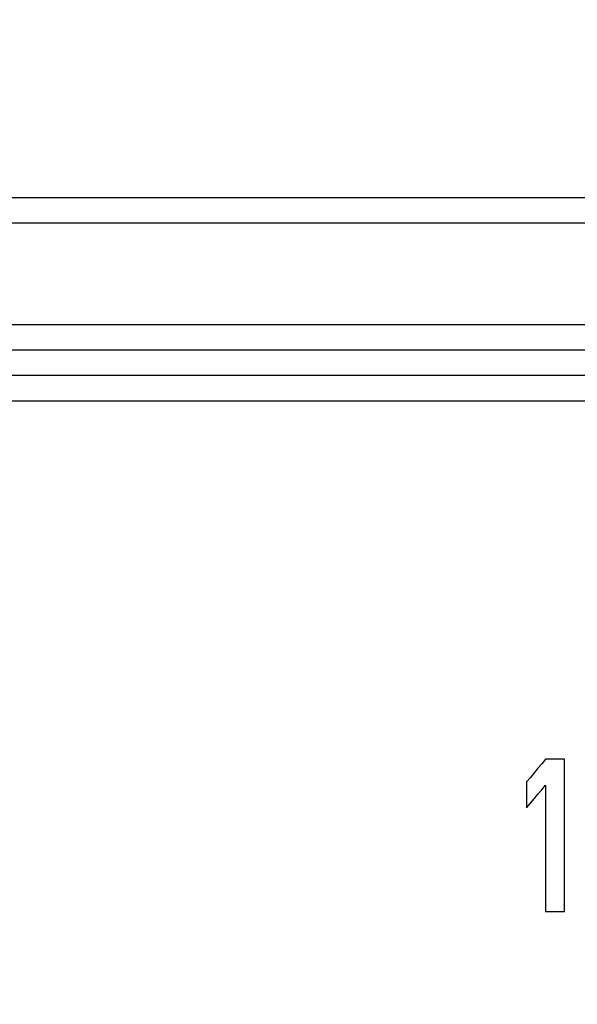
# Model space of a CAD drawing. Extents: x 0 to 841, y 0 to 594.
# Drawn here: x 132 to 134, y 225 to 229 of the extents above; entities that cross this region are included whole.
import ezdxf
from ezdxf.enums import TextEntityAlignment as Align

# ---------------------------------------------------------------- set-up
doc = ezdxf.new("R2010")
doc.units = 0
doc.header["$LTSCALE"] = 46.255
doc.layers.get('0').update_dxf_attribs({"linetype": 'CONTINUOUS'})
doc.layers.add('DIMENSION', color=7, linetype='CONTINUOUS')
doc.styles.add('TEXTSTYLE_3', font='arial.ttf')
doc.dimstyles.get("Standard").update_dxf_attribs({"dimtxt": 2.5, "dimasz": 2.5, "dimexe": 1.25, "dimexo": 0.625, "dimtad": 1, "dimcen": 2.5, "dimazin": 3, "dimtfac": 1, "dimtmove": 0, "dimatfit": 3})

# ---------------------------------------------------------------- blocks, each defined once
blk = doc.blocks.new('_FILLED')
at = {"color": 0, "linetype": 'BYBLOCK'}
blk.add_solid([(0, 0), (-1, 0.1875), (-1, -0.1875)], dxfattribs=at)
blk = doc.blocks.new('*D13')
at = {"layer": 'DIMENSION', "color": 2, "linetype": 'CONTINUOUS'}
for p, q in [((87.5697, 209.3571), (87.5697, 240.3439)), ((244.9697, 209.3571), (244.9697, 240.3439)), ((87.5697, 238.3439), (166.2697, 238.3439)), ((244.9697, 238.3439), (166.2697, 238.3439))]:
    blk.add_line(p, q, dxfattribs=at)
at = {"layer": 'DIMENSION', "color": 2, "linetype": 'CONTINUOUS', "xscale": 4, "yscale": 4, "zscale": 4, "rotation": 180}
blk.add_blockref('_FILLED', (87.5697, 238.3439), dxfattribs=at)
at = {"layer": 'DIMENSION', "color": 2, "linetype": 'CONTINUOUS', "xscale": 4, "yscale": 4, "zscale": 4}
blk.add_blockref('_FILLED', (244.9697, 238.3439), dxfattribs=at)
at = {"layer": 'DIMENSION', "color": 5, "linetype": 'CONTINUOUS', "style": 'TEXTSTYLE_3'}
blk.add_text('787', height=3.5, dxfattribs=at).set_placement((166.2697, 239.2189), align=Align.CENTER)
blk = doc.blocks.new('*D14')
at = {"layer": 'DIMENSION', "color": 2, "linetype": 'CONTINUOUS'}
for p, q in [((78.8367, 193.6439), (78.8367, 249.8689)), ((244.9697, 209.3571), (244.9697, 249.8689)), ((78.8367, 247.8689), (161.9032, 247.8689)), ((244.9697, 247.8689), (161.9032, 247.8689))]:
    blk.add_line(p, q, dxfattribs=at)
at = {"layer": 'DIMENSION', "color": 2, "linetype": 'CONTINUOUS', "xscale": 4, "yscale": 4, "zscale": 4, "rotation": 180}
blk.add_blockref('_FILLED', (78.8367, 247.8689), dxfattribs=at)
at = {"layer": 'DIMENSION', "color": 2, "linetype": 'CONTINUOUS', "xscale": 4, "yscale": 4, "zscale": 4}
blk.add_blockref('_FILLED', (244.9697, 247.8689), dxfattribs=at)
at = {"layer": 'DIMENSION', "color": 5, "linetype": 'CONTINUOUS', "style": 'TEXTSTYLE_3'}
blk.add_text('831', height=3.5, dxfattribs=at).set_placement((161.9032, 248.7439), align=Align.CENTER)

msp = doc.modelspace()

# ---------------------------------------------------------------- linework, layer by layer
at = {"color": 7, "linetype": 'CONTINUOUS'}
for p, q in [((112.3578, 228.3439), (145.1816, 228.3439)), ((130.3604, 227.7439), (145.7197, 227.7439)), ((130.4697, 227.5439), (145.7797, 227.5439))]:
    msp.add_line(p, q, dxfattribs=at)
at = {"color": 40, "linetype": 'CONTINUOUS'}
for p, q in [((134.1197, 225.5323), (134.1197, 226.1323)), ((133.9697, 226.0429), (133.9697, 225.9408)), ((134.0447, 226.0302), (134.0447, 225.5323))]:
    msp.add_line(p, q, dxfattribs=at)
at = {"color": 9, "linetype": 'CONTINUOUS'}
for points in [[(126.4802, 228.2439), (127.3934, 228.2439), (128.3105, 228.2439), (129.2289, 228.2439), (130.146, 228.2439), (131.0592, 228.2439), (131.9659, 228.2439), (132.8636, 228.2439), (133.7496, 228.2439), (134.6215, 228.2439), (135.4769, 228.2439), (136.3132, 228.2439), (137.1282, 228.2439)], [(130.147, 227.8439), (131.0592, 227.8439), (131.9659, 227.8439), (132.8636, 227.8439), (133.7496, 227.8439), (134.6215, 227.8439), (135.4769, 227.8439), (136.3132, 227.8439), (137.1282, 227.8439)], [(130.4262, 227.6439), (131.0061, 227.6439), (131.8918, 227.6439), (132.7686, 227.6439), (133.6341, 227.6439), (134.4859, 227.6439), (135.3214, 227.6439), (136.1383, 227.6439), (136.9344, 227.6439), (137.7073, 227.6439)]]:
    msp.add_lwpolyline(points, dxfattribs=at)
at = {"color": 40, "linetype": 'CONTINUOUS'}
for points in [[(134.0447, 226.1323), (134.0297, 226.1144), (134.0147, 226.0966), (133.9997, 226.0787), (133.9847, 226.0608), (133.9697, 226.0429)], [(134.1197, 226.1323), (134.0628, 226.1323), (134.0447, 226.1323)], [(133.9697, 225.9408), (133.9847, 225.9587), (133.9997, 225.9766), (134.0147, 225.9945), (134.0297, 226.0123), (134.0447, 226.0302)], [(134.0447, 225.5323), (134.1016, 225.5323), (134.1197, 225.5323)]]:
    msp.add_lwpolyline(points, dxfattribs=at)

# ---------------------------------------------------------------- dimensions: what is measured, and where the dimension line sits
at = {"layer": 'DIMENSION', "color": 2, "linetype": 'CONTINUOUS'}
for base, p2, picture, middle in [((78.8367, 247.8689), (78.8367, 193.6439), '*D14', (161.5461, 247.8689)), ((87.5697, 238.3439), (87.5697, 209.3571), '*D13', (166.2704, 238.3439))]:
    dim = msp.add_linear_dim(base=base, p1=(244.9697, 209.3571), p2=p2, angle=180, dimstyle='Standard', dxfattribs=at)
    dim.commit()
    dim.dimension.update_dxf_attribs({"geometry": picture, "text_midpoint": middle, "dimtype": 128})

doc.saveas('drawing.dxf')
